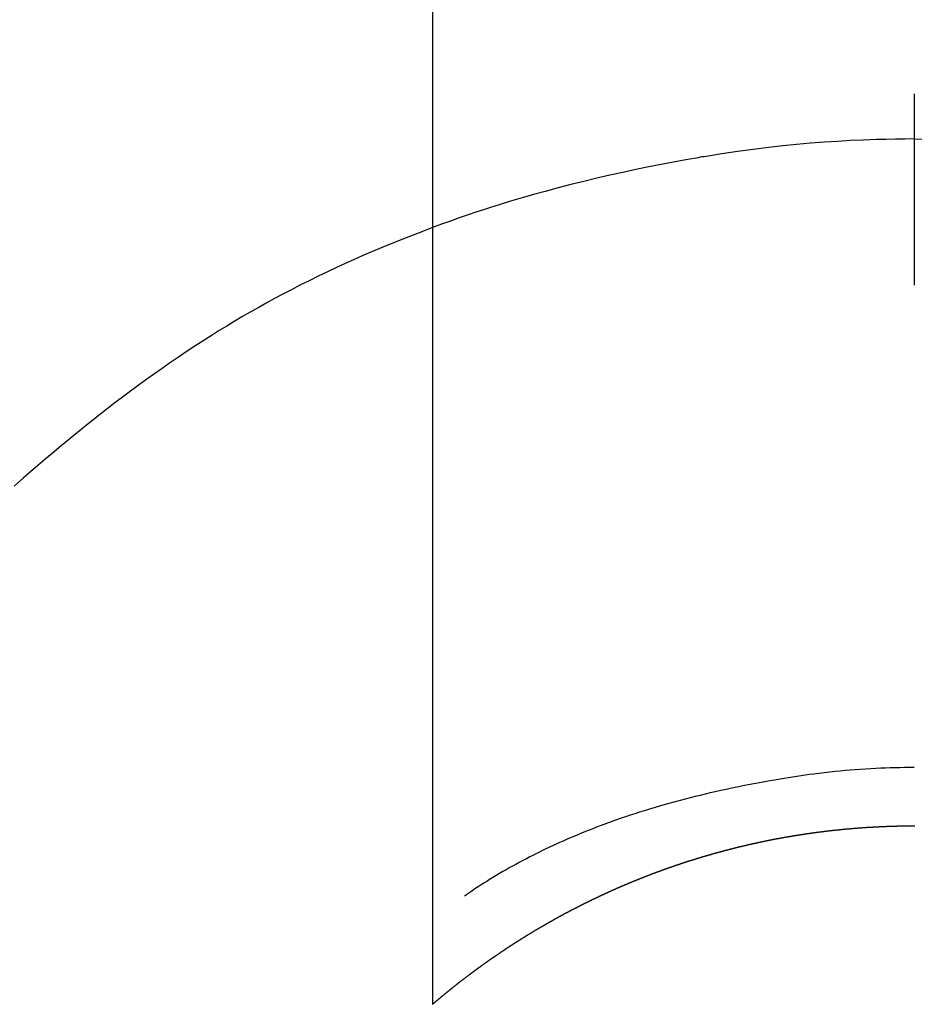
# Model space of a CAD drawing. Extents: x 28111 to 54233, y -32850 to -24450.
# Drawn here: x 31849 to 31863, y -25776 to -25761 of the extents above; entities that cross this region are included whole.
import ezdxf

# ---------------------------------------------------------------- set-up
doc = ezdxf.new("R2010")
doc.units = 0
doc.header["$LTSCALE"] = 50
doc.header["$MEASUREMENT"] = 0
doc.layers.add('150-機器', color=8, linetype='CONTINUOUS')

msp = doc.modelspace()

# ---------------------------------------------------------------- linework, layer by layer
at = {"layer": '150-機器', "color": 13, "linetype": 'Continuous'}
for p, q in [((31855.708, -25776.482), (31855.708, -25744.721)), ((31863.218, -25773.701), (31863.218, -25773.702))]:
    msp.add_line(p, q, dxfattribs=at)
for points in [[(31863.218, -25762.277), (31863.218, -25762.282), (31863.218, -25762.287), (31863.218, -25762.292), (31863.218, -25762.297), (31863.218, -25762.302), (31863.218, -25762.307), (31863.218, -25762.312), (31863.218, -25762.317), (31863.218, -25762.322), (31863.218, -25762.327), (31863.218, -25762.332), (31863.218, -25762.337), (31863.218, -25762.342), (31863.218, -25762.348), (31863.218, -25762.353), (31863.218, -25762.358), (31863.218, -25762.363), (31863.218, -25762.368), (31863.218, -25762.373), (31863.218, -25762.379), (31863.218, -25762.384), (31863.218, -25762.389), (31863.218, -25762.394), (31863.218, -25762.4), (31863.218, -25762.405), (31863.218, -25762.41), (31863.218, -25762.415), (31863.218, -25762.421), (31863.218, -25762.426), (31863.218, -25762.431), (31863.218, -25762.437), (31863.218, -25762.442), (31863.218, -25762.447), (31863.218, -25762.453), (31863.218, -25762.458), (31863.218, -25762.463), (31863.218, -25762.469), (31863.218, -25762.474), (31863.218, -25762.479), (31863.218, -25762.485), (31863.218, -25762.49), (31863.218, -25762.496), (31863.218, -25762.501), (31863.218, -25762.507), (31863.218, -25762.512), (31863.218, -25762.517), (31863.218, -25762.523), (31863.218, -25762.528), (31863.218, -25762.534), (31863.218, -25762.539), (31863.218, -25762.545), (31863.218, -25762.55), (31863.218, -25762.556), (31863.218, -25762.56), (31863.218, -25762.566), (31863.218, -25762.571), (31863.218, -25762.577), (31863.218, -25762.583), (31863.218, -25762.588), (31863.218, -25762.594), (31863.218, -25762.599), (31863.218, -25762.605), (31863.218, -25762.611), (31863.218, -25762.616), (31863.218, -25762.622), (31863.218, -25762.627), (31863.218, -25762.633), (31863.218, -25762.639), (31863.218, -25762.644), (31863.218, -25762.65), (31863.218, -25762.656), (31863.218, -25762.661), (31863.218, -25762.667), (31863.218, -25762.673), (31863.218, -25762.678), (31863.218, -25762.684), (31863.218, -25762.69), (31863.218, -25762.695), (31863.218, -25762.701), (31863.218, -25762.707), (31863.218, -25762.713), (31863.218, -25762.718), (31863.218, -25762.724), (31863.218, -25762.73), (31863.218, -25762.736), (31863.218, -25762.741), (31863.218, -25762.747), (31863.218, -25762.753), (31863.218, -25762.759), (31863.218, -25762.765), (31863.218, -25762.77), (31863.218, -25762.776), (31863.218, -25762.782), (31863.218, -25762.788), (31863.218, -25762.794), (31863.218, -25762.799), (31863.218, -25762.805), (31863.218, -25762.811), (31863.218, -25762.817), (31863.218, -25762.823), (31863.218, -25762.829), (31863.218, -25762.835), (31863.218, -25762.84), (31863.218, -25762.846), (31863.218, -25762.852), (31863.218, -25762.858), (31863.218, -25762.864), (31863.218, -25762.87), (31863.218, -25762.876), (31863.218, -25762.882), (31863.218, -25762.888), (31863.218, -25762.893), (31863.218, -25762.899), (31863.218, -25762.905), (31863.218, -25762.911), (31863.218, -25762.917), (31863.218, -25762.923), (31863.218, -25762.929), (31863.218, -25762.935), (31863.218, -25762.94), (31863.218, -25762.946), (31863.218, -25762.952), (31863.218, -25762.958), (31863.218, -25762.964), (31863.218, -25762.97), (31863.218, -25762.976), (31863.218, -25762.982)], [(31863.218, -25762.982), (31863.07, -25762.984), (31862.922, -25762.986), (31862.774, -25762.988), (31862.626, -25762.991), (31862.423, -25762.998), (31862.22, -25763.007), (31862.017, -25763.019), (31861.814, -25763.032), (31861.597, -25763.049), (31861.38, -25763.068), (31861.164, -25763.09), (31860.948, -25763.114), (31860.702, -25763.145), (31860.457, -25763.178), (31860.213, -25763.214), (31859.968, -25763.253), (31859.938, -25763.258), (31859.907, -25763.263), (31859.877, -25763.268), (31859.846, -25763.274), (31859.654, -25763.307), (31859.461, -25763.343), (31859.269, -25763.379), (31859.078, -25763.417), (31858.874, -25763.459), (31858.671, -25763.503), (31858.468, -25763.548), (31858.266, -25763.595), (31858.063, -25763.643), (31857.861, -25763.694), (31857.659, -25763.746), (31857.458, -25763.8), (31857.278, -25763.85), (31857.098, -25763.902), (31856.919, -25763.955), (31856.741, -25764.01), (31856.619, -25764.048), (31856.498, -25764.086), (31856.377, -25764.126), (31856.256, -25764.166), (31856.117, -25764.214), (31855.979, -25764.263), (31855.841, -25764.312), (31855.702, -25764.362)], [(31863.218, -25762.982), (31863.218, -25763), (31863.218, -25763.018), (31863.218, -25763.036), (31863.218, -25763.054), (31863.218, -25763.072), (31863.218, -25763.09), (31863.218, -25763.108), (31863.218, -25763.126), (31863.218, -25763.144), (31863.218, -25763.162), (31863.218, -25763.18), (31863.218, -25763.198), (31863.218, -25763.216), (31863.218, -25763.234), (31863.218, -25763.252), (31863.218, -25763.27), (31863.218, -25763.288), (31863.218, -25763.306), (31863.218, -25763.323), (31863.218, -25763.341), (31863.218, -25763.359), (31863.218, -25763.377), (31863.218, -25763.395), (31863.218, -25763.413), (31863.218, -25763.431), (31863.218, -25763.449), (31863.218, -25763.467), (31863.218, -25763.485), (31863.218, -25763.503), (31863.218, -25763.521), (31863.218, -25763.539), (31863.218, -25763.557), (31863.218, -25763.575), (31863.218, -25763.593), (31863.218, -25763.611), (31863.218, -25763.629), (31863.218, -25763.647), (31863.218, -25763.665), (31863.218, -25763.683), (31863.218, -25763.7), (31863.218, -25763.718), (31863.218, -25763.736), (31863.218, -25763.754), (31863.218, -25763.772), (31863.218, -25763.79), (31863.218, -25763.808), (31863.218, -25763.826), (31863.218, -25763.844), (31863.218, -25763.862), (31863.218, -25763.88), (31863.218, -25763.898), (31863.218, -25763.916), (31863.218, -25763.934), (31863.218, -25763.952), (31863.218, -25763.97), (31863.218, -25763.988), (31863.218, -25764.006), (31863.218, -25764.025), (31863.218, -25764.043), (31863.218, -25764.061), (31863.218, -25764.078), (31863.218, -25764.096), (31863.218, -25764.114), (31863.218, -25764.132), (31863.218, -25764.15), (31863.218, -25764.168), (31863.218, -25764.186), (31863.218, -25764.204), (31863.218, -25764.222), (31863.218, -25764.24), (31863.218, -25764.258), (31863.218, -25764.276), (31863.218, -25764.294), (31863.218, -25764.312), (31863.218, -25764.33), (31863.218, -25764.348), (31863.218, -25764.366), (31863.218, -25764.384), (31863.218, -25764.403), (31863.218, -25764.421), (31863.218, -25764.439), (31863.218, -25764.456), (31863.218, -25764.474), (31863.218, -25764.492), (31863.218, -25764.51), (31863.218, -25764.528), (31863.218, -25764.546), (31863.218, -25764.564), (31863.218, -25764.582), (31863.218, -25764.6), (31863.218, -25764.618), (31863.218, -25764.636), (31863.218, -25764.654), (31863.218, -25764.672), (31863.218, -25764.69), (31863.218, -25764.708), (31863.218, -25764.726), (31863.218, -25764.744), (31863.218, -25764.763), (31863.218, -25764.781), (31863.218, -25764.799), (31863.218, -25764.817), (31863.218, -25764.834), (31863.218, -25764.852), (31863.218, -25764.87), (31863.218, -25764.888), (31863.218, -25764.906), (31863.218, -25764.924), (31863.218, -25764.942), (31863.218, -25764.96), (31863.218, -25764.978), (31863.218, -25764.996), (31863.218, -25765.014), (31863.218, -25765.032), (31863.218, -25765.05), (31863.218, -25765.068), (31863.218, -25765.086), (31863.218, -25765.104), (31863.218, -25765.122), (31863.218, -25765.14), (31863.218, -25765.158), (31863.218, -25765.177), (31863.218, -25765.195), (31863.218, -25765.212), (31863.218, -25765.23), (31863.218, -25765.248), (31863.218, -25765.266)], [(31863.218, -25762.982), (31863.365, -25762.984)], [(31855.743, -25764.347), (31855.49, -25764.445), (31855.237, -25764.543), (31854.986, -25764.644), (31854.736, -25764.749), (31854.602, -25764.807), (31854.469, -25764.866), (31854.337, -25764.926), (31854.204, -25764.987), (31854.06, -25765.055), (31853.917, -25765.124), (31853.774, -25765.194), (31853.632, -25765.265), (31853.499, -25765.334), (31853.366, -25765.403), (31853.235, -25765.474), (31853.103, -25765.546), (31852.978, -25765.616), (31852.853, -25765.687), (31852.728, -25765.759), (31852.605, -25765.832), (31852.489, -25765.902), (31852.374, -25765.972), (31852.26, -25766.044), (31852.146, -25766.116), (31852.008, -25766.205), (31851.871, -25766.295), (31851.735, -25766.387), (31851.599, -25766.479), (31851.48, -25766.562), (31851.362, -25766.645), (31851.244, -25766.729), (31851.127, -25766.814), (31850.925, -25766.965), (31850.724, -25767.118), (31850.526, -25767.273), (31850.329, -25767.43), (31850.187, -25767.543), (31850.046, -25767.658), (31849.906, -25767.773), (31849.766, -25767.889), (31849.654, -25767.984), (31849.542, -25768.08), (31849.43, -25768.176), (31849.319, -25768.272), (31849.175, -25768.4)], [(31863.218, -25772.792), (31863.142, -25772.793), (31863.066, -25772.794), (31862.991, -25772.795), (31862.915, -25772.796), (31862.841, -25772.798), (31862.767, -25772.801), (31862.693, -25772.804), (31862.619, -25772.807), (31862.538, -25772.811), (31862.457, -25772.816), (31862.376, -25772.821), (31862.295, -25772.827), (31862.217, -25772.834), (31862.138, -25772.841), (31862.06, -25772.848), (31861.982, -25772.856), (31861.898, -25772.865), (31861.815, -25772.874), (31861.732, -25772.884), (31861.649, -25772.894), (31861.582, -25772.903), (31861.516, -25772.912), (31861.45, -25772.922), (31861.383, -25772.932), (31861.319, -25772.942), (31861.254, -25772.952), (31861.189, -25772.963), (31861.124, -25772.974), (31861.044, -25772.988), (31860.964, -25773.002), (31860.884, -25773.016), (31860.804, -25773.031), (31860.716, -25773.047), (31860.628, -25773.064), (31860.541, -25773.081), (31860.453, -25773.099), (31860.367, -25773.116), (31860.282, -25773.134), (31860.197, -25773.153), (31860.112, -25773.172), (31860.034, -25773.19), (31859.956, -25773.209), (31859.878, -25773.227), (31859.801, -25773.246), (31859.722, -25773.266), (31859.644, -25773.286), (31859.566, -25773.306), (31859.487, -25773.327), (31859.366, -25773.36), (31859.244, -25773.395), (31859.123, -25773.431), (31859.003, -25773.468), (31858.929, -25773.491), (31858.856, -25773.514), (31858.783, -25773.538), (31858.71, -25773.562), (31858.611, -25773.596), (31858.512, -25773.631), (31858.414, -25773.666), (31858.317, -25773.703), (31858.259, -25773.725), (31858.201, -25773.747), (31858.144, -25773.77), (31858.086, -25773.793), (31858.026, -25773.817), (31857.966, -25773.842), (31857.906, -25773.867), (31857.847, -25773.892), (31857.792, -25773.916), (31857.737, -25773.94), (31857.683, -25773.965), (31857.628, -25773.989), (31857.572, -25774.015), (31857.516, -25774.041), (31857.46, -25774.068), (31857.404, -25774.095), (31857.358, -25774.118), (31857.312, -25774.141), (31857.266, -25774.164), (31857.22, -25774.188), (31857.165, -25774.216), (31857.109, -25774.245), (31857.054, -25774.275), (31856.999, -25774.304), (31856.948, -25774.332), (31856.898, -25774.36), (31856.848, -25774.389), (31856.798, -25774.418), (31856.745, -25774.449), (31856.693, -25774.48), (31856.642, -25774.511), (31856.59, -25774.543), (31856.546, -25774.57), (31856.502, -25774.598), (31856.458, -25774.626), (31856.415, -25774.654), (31856.389, -25774.671), (31856.363, -25774.688), (31856.337, -25774.705), (31856.312, -25774.722), (31856.297, -25774.732), (31856.282, -25774.742), (31856.268, -25774.752), (31856.253, -25774.762), (31856.241, -25774.771), (31856.229, -25774.78), (31856.217, -25774.788), (31856.204, -25774.796), (31856.203, -25774.797), (31856.202, -25774.798), (31856.2, -25774.798), (31856.199, -25774.799)], [(31855.701, -25776.489), (31855.704, -25776.485), (31855.708, -25776.482), (31855.712, -25776.479), (31855.716, -25776.475), (31855.72, -25776.472), (31855.724, -25776.468), (31855.728, -25776.465), (31855.732, -25776.462), (31855.736, -25776.458), (31855.74, -25776.455), (31855.744, -25776.452), (31855.748, -25776.448), (31855.752, -25776.445), (31855.756, -25776.441), (31855.76, -25776.438), (31855.764, -25776.435), (31855.768, -25776.431), (31855.772, -25776.428), (31855.776, -25776.424), (31855.78, -25776.421), (31855.784, -25776.418), (31855.788, -25776.414), (31855.792, -25776.411), (31855.796, -25776.408), (31855.8, -25776.404), (31855.804, -25776.401), (31855.808, -25776.397), (31855.812, -25776.394), (31855.816, -25776.391), (31855.82, -25776.387), (31855.824, -25776.384), (31855.828, -25776.381), (31855.832, -25776.377), (31855.836, -25776.374), (31855.84, -25776.37), (31855.844, -25776.367), (31855.848, -25776.364), (31855.852, -25776.36), (31855.856, -25776.357), (31855.861, -25776.354), (31855.865, -25776.35), (31855.869, -25776.347), (31855.873, -25776.344), (31855.877, -25776.34), (31855.881, -25776.337), (31855.885, -25776.334), (31855.889, -25776.33), (31855.893, -25776.327), (31855.897, -25776.324), (31855.901, -25776.32), (31855.905, -25776.317), (31855.909, -25776.314), (31855.913, -25776.31), (31855.917, -25776.307), (31855.921, -25776.304), (31855.925, -25776.301), (31855.929, -25776.297), (31855.933, -25776.294), (31855.937, -25776.291), (31855.942, -25776.287), (31855.946, -25776.284), (31855.95, -25776.281), (31855.954, -25776.277), (31855.958, -25776.274), (31855.962, -25776.271), (31855.966, -25776.268), (31855.97, -25776.264), (31855.974, -25776.261), (31855.978, -25776.258), (31855.982, -25776.254), (31855.986, -25776.251), (31855.99, -25776.248), (31855.995, -25776.245), (31855.999, -25776.241), (31856.003, -25776.238), (31856.007, -25776.235), (31856.011, -25776.231), (31856.015, -25776.228), (31856.019, -25776.225), (31856.023, -25776.222), (31856.027, -25776.218), (31856.031, -25776.215), (31856.035, -25776.212), (31856.04, -25776.209), (31856.044, -25776.205), (31856.048, -25776.202), (31856.052, -25776.199), (31856.056, -25776.196), (31856.06, -25776.192), (31856.064, -25776.189), (31856.068, -25776.186), (31856.072, -25776.183), (31856.077, -25776.179), (31856.08, -25776.176), (31856.084, -25776.173), (31856.088, -25776.17), (31856.092, -25776.166), (31856.096, -25776.163), (31856.1, -25776.16), (31856.104, -25776.157), (31856.108, -25776.153), (31856.113, -25776.15), (31856.117, -25776.147), (31856.121, -25776.144), (31856.125, -25776.14), (31856.129, -25776.137), (31856.133, -25776.134), (31856.137, -25776.131), (31856.142, -25776.128), (31856.146, -25776.125), (31856.15, -25776.122), (31856.154, -25776.119), (31856.158, -25776.116), (31856.162, -25776.113), (31856.166, -25776.109), (31856.171, -25776.106), (31856.175, -25776.103), (31856.179, -25776.1), (31856.183, -25776.097), (31856.187, -25776.093), (31856.191, -25776.09), (31856.195, -25776.087), (31856.2, -25776.084), (31856.204, -25776.081), (31856.208, -25776.077), (31856.212, -25776.074), (31856.216, -25776.071), (31856.22, -25776.068), (31856.225, -25776.065), (31856.229, -25776.062), (31856.233, -25776.058), (31856.237, -25776.055), (31856.241, -25776.052), (31856.245, -25776.049), (31856.25, -25776.046), (31856.254, -25776.043), (31856.258, -25776.039), (31856.262, -25776.036), (31856.266, -25776.033), (31856.27, -25776.03), (31856.275, -25776.027), (31856.279, -25776.024), (31856.283, -25776.02), (31856.287, -25776.017), (31856.291, -25776.014), (31856.296, -25776.011), (31856.3, -25776.008), (31856.304, -25776.005), (31856.308, -25776.002), (31856.312, -25775.998), (31856.317, -25775.995), (31856.321, -25775.992), (31856.325, -25775.989), (31856.329, -25775.986), (31856.333, -25775.983), (31856.338, -25775.98), (31856.342, -25775.977), (31856.346, -25775.973), (31856.35, -25775.97), (31856.354, -25775.967), (31856.359, -25775.964), (31856.363, -25775.961), (31856.367, -25775.958), (31856.371, -25775.955), (31856.375, -25775.952), (31856.38, -25775.949), (31856.384, -25775.945), (31856.388, -25775.942), (31856.392, -25775.939), (31856.397, -25775.936), (31856.401, -25775.933), (31856.405, -25775.93), (31856.409, -25775.927), (31856.413, -25775.924), (31856.418, -25775.921), (31856.422, -25775.918), (31856.426, -25775.914), (31856.43, -25775.911), (31856.435, -25775.908), (31856.439, -25775.905), (31856.443, -25775.902), (31856.447, -25775.899), (31856.452, -25775.896), (31856.455, -25775.893), (31856.459, -25775.89), (31856.463, -25775.887), (31856.468, -25775.884), (31856.472, -25775.881), (31856.476, -25775.878), (31856.48, -25775.875), (31856.485, -25775.871), (31856.489, -25775.868), (31856.493, -25775.865), (31856.497, -25775.862), (31856.502, -25775.859), (31856.506, -25775.856), (31856.51, -25775.853), (31856.514, -25775.85), (31856.519, -25775.847), (31856.523, -25775.844), (31856.527, -25775.841), (31856.531, -25775.838), (31856.536, -25775.835), (31856.54, -25775.832), (31856.544, -25775.829), (31856.549, -25775.826), (31856.553, -25775.823), (31856.557, -25775.82), (31856.561, -25775.817), (31856.566, -25775.814), (31856.57, -25775.811), (31856.574, -25775.808), (31856.579, -25775.805), (31856.583, -25775.802), (31856.587, -25775.799), (31856.591, -25775.796), (31856.596, -25775.793), (31856.6, -25775.79), (31856.604, -25775.787), (31856.609, -25775.784), (31856.613, -25775.781), (31856.617, -25775.778), (31856.621, -25775.775), (31856.626, -25775.772), (31856.63, -25775.769), (31856.634, -25775.766), (31856.639, -25775.763), (31856.643, -25775.76), (31856.647, -25775.757), (31856.652, -25775.754), (31856.656, -25775.751), (31856.66, -25775.749), (31856.664, -25775.746), (31856.669, -25775.743), (31856.673, -25775.74), (31856.677, -25775.737), (31856.682, -25775.734), (31856.686, -25775.731), (31856.69, -25775.728), (31856.695, -25775.725), (31856.699, -25775.722), (31856.703, -25775.719), (31856.708, -25775.716), (31856.712, -25775.713), (31856.716, -25775.71), (31856.721, -25775.707), (31856.725, -25775.704), (31856.729, -25775.701), (31856.734, -25775.698), (31856.738, -25775.695), (31856.742, -25775.693), (31856.747, -25775.69), (31856.751, -25775.687), (31856.755, -25775.684), (31856.76, -25775.681), (31856.764, -25775.678), (31856.768, -25775.675), (31856.773, -25775.672), (31856.777, -25775.669), (31856.781, -25775.666), (31856.786, -25775.663), (31856.79, -25775.66), (31856.794, -25775.657), (31856.799, -25775.654), (31856.803, -25775.652), (31856.807, -25775.649), (31856.812, -25775.646), (31856.816, -25775.643), (31856.821, -25775.64), (31856.825, -25775.637), (31856.829, -25775.634), (31856.833, -25775.631), (31856.837, -25775.628), (31856.841, -25775.625), (31856.846, -25775.622), (31856.85, -25775.62), (31856.854, -25775.617), (31856.859, -25775.614), (31856.863, -25775.611), (31856.868, -25775.608), (31856.872, -25775.605), (31856.876, -25775.602), (31856.881, -25775.599), (31856.885, -25775.597), (31856.889, -25775.594), (31856.894, -25775.591), (31856.898, -25775.588), (31856.903, -25775.585), (31856.907, -25775.582), (31856.911, -25775.579), (31856.916, -25775.576), (31856.92, -25775.574), (31856.925, -25775.571), (31856.929, -25775.568), (31856.933, -25775.565), (31856.938, -25775.562), (31856.942, -25775.559), (31856.947, -25775.556), (31856.951, -25775.554), (31856.955, -25775.551), (31856.96, -25775.548), (31856.964, -25775.545), (31856.969, -25775.542), (31856.973, -25775.539), (31856.977, -25775.537), (31856.982, -25775.534), (31856.986, -25775.531), (31856.991, -25775.528), (31856.995, -25775.525), (31856.999, -25775.522), (31857.004, -25775.52), (31857.008, -25775.517), (31857.013, -25775.514), (31857.017, -25775.511), (31857.021, -25775.508), (31857.026, -25775.506), (31857.03, -25775.503), (31857.035, -25775.5), (31857.039, -25775.497), (31857.044, -25775.494), (31857.048, -25775.491), (31857.052, -25775.489), (31857.057, -25775.486), (31857.061, -25775.483), (31857.066, -25775.48), (31857.07, -25775.477), (31857.075, -25775.475), (31857.079, -25775.472), (31857.083, -25775.469), (31857.088, -25775.466), (31857.092, -25775.464), (31857.097, -25775.461), (31857.101, -25775.458), (31857.106, -25775.455), (31857.11, -25775.452), (31857.115, -25775.45), (31857.119, -25775.447), (31857.123, -25775.444), (31857.128, -25775.441), (31857.132, -25775.439), (31857.137, -25775.436), (31857.141, -25775.433), (31857.146, -25775.43), (31857.15, -25775.428), (31857.155, -25775.425), (31857.159, -25775.422), (31857.164, -25775.419), (31857.168, -25775.417), (31857.172, -25775.414), (31857.177, -25775.411), (31857.181, -25775.408), (31857.186, -25775.406), (31857.19, -25775.403), (31857.195, -25775.4), (31857.199, -25775.397), (31857.204, -25775.395), (31857.208, -25775.392), (31857.212, -25775.389), (31857.216, -25775.386), (31857.221, -25775.384), (31857.225, -25775.381), (31857.23, -25775.378), (31857.234, -25775.376), (31857.238, -25775.374), (31857.243, -25775.371), (31857.247, -25775.368), (31857.252, -25775.366), (31857.256, -25775.363), (31857.261, -25775.36), (31857.265, -25775.358), (31857.27, -25775.355), (31857.274, -25775.352), (31857.279, -25775.349), (31857.283, -25775.347), (31857.288, -25775.344), (31857.292, -25775.341), (31857.297, -25775.339), (31857.301, -25775.336), (31857.306, -25775.333), (31857.31, -25775.331), (31857.315, -25775.328), (31857.319, -25775.325), (31857.324, -25775.323), (31857.328, -25775.32), (31857.333, -25775.317), (31857.337, -25775.315), (31857.342, -25775.312), (31857.346, -25775.309), (31857.351, -25775.307), (31857.355, -25775.304), (31857.36, -25775.301), (31857.364, -25775.299), (31857.369, -25775.296), (31857.373, -25775.293), (31857.378, -25775.291), (31857.382, -25775.288), (31857.387, -25775.285), (31857.392, -25775.283), (31857.396, -25775.28), (31857.401, -25775.277), (31857.405, -25775.275), (31857.41, -25775.272), (31857.414, -25775.27), (31857.419, -25775.267), (31857.423, -25775.264), (31857.428, -25775.262), (31857.432, -25775.259), (31857.437, -25775.256), (31857.441, -25775.254), (31857.446, -25775.251), (31857.45, -25775.248), (31857.455, -25775.246), (31857.459, -25775.243), (31857.464, -25775.241), (31857.469, -25775.238), (31857.473, -25775.235), (31857.478, -25775.233), (31857.482, -25775.23), (31857.487, -25775.228), (31857.491, -25775.225), (31857.496, -25775.222), (31857.5, -25775.22), (31857.505, -25775.217), (31857.509, -25775.215), (31857.514, -25775.212), (31857.519, -25775.209), (31857.523, -25775.207), (31857.528, -25775.204), (31857.532, -25775.202), (31857.537, -25775.199), (31857.541, -25775.197), (31857.546, -25775.194), (31857.55, -25775.191), (31857.555, -25775.189), (31857.56, -25775.186), (31857.564, -25775.184), (31857.569, -25775.181), (31857.573, -25775.179), (31857.578, -25775.176), (31857.582, -25775.173), (31857.586, -25775.171), (31857.591, -25775.168), (31857.595, -25775.166), (31857.6, -25775.163), (31857.604, -25775.161), (31857.609, -25775.158), (31857.613, -25775.156), (31857.618, -25775.153), (31857.623, -25775.15), (31857.627, -25775.148), (31857.632, -25775.145), (31857.636, -25775.143), (31857.641, -25775.14), (31857.646, -25775.138), (31857.65, -25775.135), (31857.655, -25775.133), (31857.659, -25775.13), (31857.664, -25775.128), (31857.669, -25775.125), (31857.673, -25775.123), (31857.678, -25775.12), (31857.682, -25775.118), (31857.687, -25775.115), (31857.691, -25775.113), (31857.696, -25775.11), (31857.701, -25775.108), (31857.705, -25775.105), (31857.71, -25775.103), (31857.714, -25775.1), (31857.719, -25775.098), (31857.724, -25775.095), (31857.728, -25775.093), (31857.733, -25775.09), (31857.738, -25775.088), (31857.742, -25775.085), (31857.747, -25775.083), (31857.751, -25775.08), (31857.756, -25775.078), (31857.761, -25775.075), (31857.765, -25775.073), (31857.77, -25775.07), (31857.774, -25775.068), (31857.779, -25775.065), (31857.784, -25775.063), (31857.788, -25775.06), (31857.793, -25775.058), (31857.798, -25775.055), (31857.802, -25775.053), (31857.807, -25775.05), (31857.811, -25775.048), (31857.816, -25775.046), (31857.821, -25775.043), (31857.825, -25775.041), (31857.83, -25775.038), (31857.835, -25775.036), (31857.839, -25775.033), (31857.844, -25775.031), (31857.848, -25775.028), (31857.853, -25775.026), (31857.858, -25775.024), (31857.862, -25775.021), (31857.867, -25775.019), (31857.872, -25775.016), (31857.876, -25775.014), (31857.881, -25775.011), (31857.886, -25775.009), (31857.89, -25775.007), (31857.895, -25775.004), (31857.9, -25775.002), (31857.904, -25774.999), (31857.909, -25774.997), (31857.914, -25774.995), (31857.918, -25774.993), (31857.923, -25774.991), (31857.927, -25774.988), (31857.932, -25774.986), (31857.937, -25774.983), (31857.941, -25774.981), (31857.946, -25774.979), (31857.951, -25774.976), (31857.955, -25774.974), (31857.96, -25774.972), (31857.964, -25774.969), (31857.968, -25774.967), (31857.973, -25774.964), (31857.978, -25774.962), (31857.982, -25774.96), (31857.987, -25774.957), (31857.992, -25774.955), (31857.996, -25774.952), (31858.001, -25774.95), (31858.006, -25774.948), (31858.01, -25774.945), (31858.015, -25774.943), (31858.02, -25774.941), (31858.024, -25774.938), (31858.029, -25774.936), (31858.034, -25774.934), (31858.039, -25774.931), (31858.043, -25774.929), (31858.048, -25774.927), (31858.053, -25774.924), (31858.057, -25774.922), (31858.062, -25774.919), (31858.067, -25774.917), (31858.071, -25774.915), (31858.076, -25774.912), (31858.081, -25774.91), (31858.085, -25774.908), (31858.09, -25774.905), (31858.095, -25774.903), (31858.099, -25774.901), (31858.104, -25774.898), (31858.109, -25774.896), (31858.114, -25774.894), (31858.118, -25774.892), (31858.123, -25774.889), (31858.128, -25774.887), (31858.132, -25774.885), (31858.137, -25774.882), (31858.142, -25774.88), (31858.146, -25774.878), (31858.151, -25774.875), (31858.156, -25774.873), (31858.161, -25774.871), (31858.165, -25774.868), (31858.17, -25774.866), (31858.175, -25774.864), (31858.179, -25774.862), (31858.184, -25774.859), (31858.189, -25774.857), (31858.194, -25774.855), (31858.198, -25774.852), (31858.203, -25774.85), (31858.208, -25774.848), (31858.212, -25774.846), (31858.217, -25774.843), (31858.222, -25774.841), (31858.227, -25774.839), (31858.231, -25774.837), (31858.236, -25774.834), (31858.241, -25774.832), (31858.245, -25774.83), (31858.25, -25774.828), (31858.255, -25774.825), (31858.26, -25774.823), (31858.264, -25774.821), (31858.269, -25774.819), (31858.274, -25774.816), (31858.279, -25774.814), (31858.283, -25774.812), (31858.288, -25774.81), (31858.293, -25774.807), (31858.298, -25774.805), (31858.302, -25774.803), (31858.307, -25774.801), (31858.312, -25774.798), (31858.317, -25774.796), (31858.321, -25774.794), (31858.326, -25774.792), (31858.331, -25774.789), (31858.335, -25774.787), (31858.339, -25774.785), (31858.344, -25774.783), (31858.349, -25774.781), (31858.353, -25774.778), (31858.358, -25774.776), (31858.363, -25774.774), (31858.368, -25774.772), (31858.372, -25774.77), (31858.377, -25774.767), (31858.382, -25774.765), (31858.387, -25774.763), (31858.392, -25774.761), (31858.396, -25774.759), (31858.401, -25774.756), (31858.406, -25774.754), (31858.411, -25774.752), (31858.415, -25774.75), (31858.42, -25774.748), (31858.425, -25774.746), (31858.43, -25774.743), (31858.434, -25774.741), (31858.439, -25774.739), (31858.444, -25774.737), (31858.449, -25774.735), (31858.453, -25774.732), (31858.458, -25774.73), (31858.463, -25774.728), (31858.468, -25774.726), (31858.473, -25774.724), (31858.477, -25774.722), (31858.482, -25774.72), (31858.487, -25774.717), (31858.492, -25774.715), (31858.496, -25774.713), (31858.501, -25774.711), (31858.506, -25774.709), (31858.511, -25774.707), (31858.516, -25774.705), (31858.52, -25774.702), (31858.525, -25774.7), (31858.53, -25774.698), (31858.535, -25774.696), (31858.539, -25774.694), (31858.544, -25774.692), (31858.549, -25774.69), (31858.554, -25774.688), (31858.559, -25774.685), (31858.563, -25774.683), (31858.568, -25774.681), (31858.573, -25774.679), (31858.578, -25774.677), (31858.583, -25774.675), (31858.587, -25774.673), (31858.592, -25774.671), (31858.597, -25774.669), (31858.602, -25774.666), (31858.607, -25774.664), (31858.611, -25774.662), (31858.616, -25774.66), (31858.621, -25774.658), (31858.626, -25774.656), (31858.631, -25774.654), (31858.635, -25774.652), (31858.64, -25774.65), (31858.645, -25774.648), (31858.65, -25774.646), (31858.655, -25774.644), (31858.659, -25774.641), (31858.664, -25774.639), (31858.669, -25774.637), (31858.674, -25774.635), (31858.679, -25774.633), (31858.684, -25774.631), (31858.688, -25774.629), (31858.693, -25774.627), (31858.698, -25774.625), (31858.703, -25774.623), (31858.708, -25774.621), (31858.712, -25774.62), (31858.716, -25774.618), (31858.721, -25774.616), (31858.726, -25774.614), (31858.731, -25774.612), (31858.736, -25774.61), (31858.74, -25774.608), (31858.745, -25774.606), (31858.75, -25774.603), (31858.755, -25774.601), (31858.76, -25774.599), (31858.765, -25774.597), (31858.769, -25774.595), (31858.774, -25774.593), (31858.779, -25774.591), (31858.784, -25774.589), (31858.789, -25774.587), (31858.794, -25774.585), (31858.798, -25774.583), (31858.803, -25774.581), (31858.808, -25774.579), (31858.813, -25774.577), (31858.818, -25774.575), (31858.823, -25774.573), (31858.827, -25774.571), (31858.832, -25774.569), (31858.837, -25774.567), (31858.842, -25774.565), (31858.847, -25774.563), (31858.852, -25774.561), (31858.857, -25774.559), (31858.861, -25774.557), (31858.866, -25774.555), (31858.871, -25774.553), (31858.876, -25774.551), (31858.881, -25774.55), (31858.886, -25774.548), (31858.891, -25774.546), (31858.895, -25774.544), (31858.9, -25774.542), (31858.905, -25774.54), (31858.91, -25774.538), (31858.915, -25774.536), (31858.92, -25774.534), (31858.925, -25774.532), (31858.929, -25774.53), (31858.934, -25774.528), (31858.939, -25774.526), (31858.944, -25774.524), (31858.949, -25774.522), (31858.954, -25774.52), (31858.959, -25774.518), (31858.963, -25774.516), (31858.968, -25774.514), (31858.973, -25774.512), (31858.978, -25774.511), (31858.983, -25774.509), (31858.988, -25774.507), (31858.993, -25774.505), (31858.998, -25774.503), (31859.002, -25774.501), (31859.007, -25774.499), (31859.012, -25774.497), (31859.017, -25774.495), (31859.022, -25774.493), (31859.027, -25774.491), (31859.032, -25774.489), (31859.037, -25774.488), (31859.042, -25774.486), (31859.046, -25774.484), (31859.051, -25774.482), (31859.056, -25774.48), (31859.061, -25774.478), (31859.066, -25774.476), (31859.071, -25774.474), (31859.076, -25774.472), (31859.081, -25774.471), (31859.085, -25774.469), (31859.09, -25774.467), (31859.094, -25774.465), (31859.099, -25774.463), (31859.104, -25774.461), (31859.109, -25774.459), (31859.114, -25774.457), (31859.119, -25774.456), (31859.124, -25774.454), (31859.129, -25774.452), (31859.133, -25774.45), (31859.138, -25774.448), (31859.143, -25774.446), (31859.148, -25774.444), (31859.153, -25774.443), (31859.158, -25774.441), (31859.163, -25774.439), (31859.168, -25774.437), (31859.173, -25774.435), (31859.178, -25774.433), (31859.182, -25774.432), (31859.187, -25774.43), (31859.192, -25774.428), (31859.197, -25774.426), (31859.202, -25774.424), (31859.207, -25774.422), (31859.212, -25774.421), (31859.217, -25774.419), (31859.222, -25774.417), (31859.227, -25774.415), (31859.232, -25774.413), (31859.237, -25774.412), (31859.241, -25774.41), (31859.246, -25774.408), (31859.251, -25774.406), (31859.256, -25774.404), (31859.261, -25774.403), (31859.266, -25774.401), (31859.271, -25774.399), (31859.276, -25774.397), (31859.281, -25774.395), (31859.286, -25774.394), (31859.291, -25774.392), (31859.296, -25774.39), (31859.3, -25774.388), (31859.305, -25774.386), (31859.31, -25774.385), (31859.315, -25774.383), (31859.32, -25774.381), (31859.325, -25774.379), (31859.33, -25774.378), (31859.335, -25774.376), (31859.34, -25774.374), (31859.345, -25774.372), (31859.35, -25774.371), (31859.355, -25774.369), (31859.36, -25774.367), (31859.365, -25774.365), (31859.37, -25774.364), (31859.374, -25774.362), (31859.379, -25774.36), (31859.384, -25774.358), (31859.389, -25774.357), (31859.394, -25774.355), (31859.399, -25774.353), (31859.404, -25774.351), (31859.409, -25774.35), (31859.414, -25774.348), (31859.419, -25774.346), (31859.424, -25774.344), (31859.429, -25774.343), (31859.434, -25774.341), (31859.439, -25774.339), (31859.444, -25774.338), (31859.449, -25774.336), (31859.454, -25774.334), (31859.459, -25774.332), (31859.464, -25774.331), (31859.468, -25774.329), (31859.472, -25774.327), (31859.477, -25774.326), (31859.482, -25774.324), (31859.487, -25774.322), (31859.492, -25774.321), (31859.497, -25774.319), (31859.502, -25774.317), (31859.507, -25774.315), (31859.512, -25774.314), (31859.517, -25774.312), (31859.522, -25774.31), (31859.527, -25774.309), (31859.532, -25774.307), (31859.537, -25774.305), (31859.542, -25774.304), (31859.547, -25774.302), (31859.552, -25774.3), (31859.557, -25774.299), (31859.562, -25774.297), (31859.567, -25774.295), (31859.572, -25774.294), (31859.577, -25774.292), (31859.582, -25774.29), (31859.587, -25774.289), (31859.592, -25774.287), (31859.597, -25774.286), (31859.602, -25774.284), (31859.606, -25774.282), (31859.611, -25774.281), (31859.616, -25774.279), (31859.621, -25774.277), (31859.626, -25774.276), (31859.631, -25774.274), (31859.636, -25774.272), (31859.641, -25774.271), (31859.646, -25774.269), (31859.651, -25774.268), (31859.656, -25774.266), (31859.661, -25774.264), (31859.666, -25774.263), (31859.671, -25774.261), (31859.676, -25774.259), (31859.681, -25774.258), (31859.686, -25774.256), (31859.691, -25774.255), (31859.696, -25774.253), (31859.701, -25774.251), (31859.706, -25774.25), (31859.711, -25774.248), (31859.716, -25774.247), (31859.721, -25774.245), (31859.726, -25774.244), (31859.731, -25774.243), (31859.736, -25774.241), (31859.741, -25774.24), (31859.746, -25774.238), (31859.751, -25774.237), (31859.756, -25774.235), (31859.761, -25774.233), (31859.766, -25774.232), (31859.771, -25774.23), (31859.776, -25774.229), (31859.781, -25774.227), (31859.786, -25774.226), (31859.791, -25774.224), (31859.796, -25774.223), (31859.801, -25774.221), (31859.806, -25774.219), (31859.811, -25774.218), (31859.816, -25774.216), (31859.821, -25774.215), (31859.826, -25774.213), (31859.831, -25774.212), (31859.836, -25774.21), (31859.841, -25774.209), (31859.846, -25774.207), (31859.85, -25774.206), (31859.855, -25774.204), (31859.86, -25774.203), (31859.865, -25774.201), (31859.87, -25774.199), (31859.875, -25774.198), (31859.88, -25774.196), (31859.885, -25774.195), (31859.89, -25774.193), (31859.895, -25774.192), (31859.9, -25774.19), (31859.905, -25774.189), (31859.91, -25774.187), (31859.915, -25774.186), (31859.92, -25774.184), (31859.925, -25774.183), (31859.93, -25774.181), (31859.935, -25774.18), (31859.94, -25774.178), (31859.945, -25774.177), (31859.951, -25774.175), (31859.956, -25774.174), (31859.961, -25774.172), (31859.966, -25774.171), (31859.971, -25774.17), (31859.976, -25774.168), (31859.981, -25774.167), (31859.986, -25774.165), (31859.991, -25774.164), (31859.996, -25774.162), (31860.001, -25774.161), (31860.006, -25774.159), (31860.011, -25774.158), (31860.016, -25774.156), (31860.021, -25774.155), (31860.026, -25774.153), (31860.031, -25774.152), (31860.036, -25774.151), (31860.041, -25774.149), (31860.046, -25774.148), (31860.051, -25774.146), (31860.056, -25774.145), (31860.061, -25774.143), (31860.066, -25774.142), (31860.071, -25774.14), (31860.076, -25774.139), (31860.081, -25774.138), (31860.086, -25774.136), (31860.091, -25774.135), (31860.096, -25774.133), (31860.102, -25774.132), (31860.107, -25774.131), (31860.112, -25774.129), (31860.117, -25774.128), (31860.122, -25774.126), (31860.127, -25774.125), (31860.132, -25774.123), (31860.137, -25774.122), (31860.142, -25774.121), (31860.147, -25774.119), (31860.152, -25774.118), (31860.157, -25774.116), (31860.162, -25774.115), (31860.167, -25774.114), (31860.172, -25774.112), (31860.177, -25774.111), (31860.182, -25774.11), (31860.187, -25774.108), (31860.192, -25774.107), (31860.197, -25774.105), (31860.203, -25774.104), (31860.208, -25774.103), (31860.213, -25774.101), (31860.218, -25774.1), (31860.223, -25774.099), (31860.227, -25774.097), (31860.232, -25774.096), (31860.237, -25774.095), (31860.242, -25774.093), (31860.247, -25774.092), (31860.252, -25774.09), (31860.257, -25774.089), (31860.262, -25774.088), (31860.267, -25774.086), (31860.272, -25774.085), (31860.277, -25774.084), (31860.283, -25774.082), (31860.288, -25774.081), (31860.293, -25774.08), (31860.298, -25774.078), (31860.303, -25774.077), (31860.308, -25774.076), (31860.313, -25774.074), (31860.318, -25774.073), (31860.323, -25774.072), (31860.328, -25774.071), (31860.333, -25774.069), (31860.338, -25774.068), (31860.343, -25774.067), (31860.348, -25774.065), (31860.353, -25774.064), (31860.359, -25774.063), (31860.364, -25774.061), (31860.369, -25774.06), (31860.374, -25774.059), (31860.379, -25774.058), (31860.384, -25774.056), (31860.389, -25774.055), (31860.394, -25774.054), (31860.399, -25774.052), (31860.404, -25774.051), (31860.409, -25774.05), (31860.414, -25774.049), (31860.42, -25774.047), (31860.425, -25774.046), (31860.43, -25774.045), (31860.435, -25774.043), (31860.44, -25774.042), (31860.445, -25774.041), (31860.45, -25774.04), (31860.455, -25774.038), (31860.46, -25774.037), (31860.465, -25774.036), (31860.47, -25774.035), (31860.475, -25774.033), (31860.481, -25774.032), (31860.486, -25774.031), (31860.491, -25774.03), (31860.496, -25774.028), (31860.501, -25774.027), (31860.506, -25774.026), (31860.511, -25774.025), (31860.516, -25774.024), (31860.521, -25774.022), (31860.526, -25774.021), (31860.531, -25774.02), (31860.537, -25774.019), (31860.542, -25774.017), (31860.547, -25774.016), (31860.552, -25774.015), (31860.557, -25774.014), (31860.562, -25774.013), (31860.567, -25774.011), (31860.572, -25774.01), (31860.577, -25774.009), (31860.582, -25774.008), (31860.588, -25774.007), (31860.593, -25774.005), (31860.598, -25774.004), (31860.602, -25774.003), (31860.607, -25774.002), (31860.612, -25774.001), (31860.617, -25773.999), (31860.622, -25773.998), (31860.627, -25773.997), (31860.632, -25773.996), (31860.638, -25773.995), (31860.643, -25773.994), (31860.648, -25773.992), (31860.653, -25773.991), (31860.658, -25773.99), (31860.663, -25773.989), (31860.668, -25773.988), (31860.673, -25773.987), (31860.678, -25773.985), (31860.684, -25773.984), (31860.689, -25773.983), (31860.694, -25773.982), (31860.699, -25773.981), (31860.704, -25773.98), (31860.709, -25773.979), (31860.714, -25773.977), (31860.719, -25773.976), (31860.724, -25773.975), (31860.73, -25773.974), (31860.735, -25773.973), (31860.74, -25773.972), (31860.745, -25773.971), (31860.75, -25773.97), (31860.755, -25773.968), (31860.76, -25773.967), (31860.765, -25773.966), (31860.77, -25773.965), (31860.776, -25773.964), (31860.781, -25773.963), (31860.786, -25773.962), (31860.791, -25773.961), (31860.796, -25773.96), (31860.801, -25773.958), (31860.806, -25773.957), (31860.811, -25773.956), (31860.817, -25773.955), (31860.822, -25773.954), (31860.827, -25773.953), (31860.832, -25773.952), (31860.837, -25773.951), (31860.842, -25773.95), (31860.847, -25773.949), (31860.852, -25773.948), (31860.858, -25773.946), (31860.863, -25773.945), (31860.868, -25773.944), (31860.873, -25773.943), (31860.878, -25773.942), (31860.883, -25773.941), (31860.888, -25773.94), (31860.894, -25773.939), (31860.899, -25773.938), (31860.904, -25773.937), (31860.909, -25773.936), (31860.914, -25773.935), (31860.919, -25773.934), (31860.924, -25773.933), (31860.929, -25773.932), (31860.935, -25773.931), (31860.94, -25773.93), (31860.945, -25773.929), (31860.95, -25773.928), (31860.955, -25773.927), (31860.96, -25773.925), (31860.965, -25773.924), (31860.971, -25773.923), (31860.976, -25773.922), (31860.98, -25773.921), (31860.985, -25773.92), (31860.99, -25773.919), (31860.995, -25773.918), (31861, -25773.917), (31861.006, -25773.916), (31861.011, -25773.915), (31861.016, -25773.914), (31861.021, -25773.913), (31861.026, -25773.912), (31861.031, -25773.911), (31861.036, -25773.91), (31861.042, -25773.909), (31861.047, -25773.908), (31861.052, -25773.907), (31861.057, -25773.906), (31861.062, -25773.905), (31861.067, -25773.904), (31861.072, -25773.903), (31861.078, -25773.903), (31861.083, -25773.902), (31861.088, -25773.901), (31861.093, -25773.9), (31861.098, -25773.899), (31861.103, -25773.898), (31861.108, -25773.897), (31861.114, -25773.896), (31861.119, -25773.895), (31861.124, -25773.894), (31861.129, -25773.893), (31861.134, -25773.892), (31861.139, -25773.891), (31861.144, -25773.89), (31861.15, -25773.889), (31861.155, -25773.888), (31861.16, -25773.887), (31861.165, -25773.886), (31861.17, -25773.885), (31861.175, -25773.884), (31861.181, -25773.884), (31861.186, -25773.883), (31861.191, -25773.882), (31861.196, -25773.881), (31861.201, -25773.88), (31861.206, -25773.879), (31861.212, -25773.878), (31861.217, -25773.877), (31861.222, -25773.876), (31861.227, -25773.875), (31861.232, -25773.874), (31861.237, -25773.873), (31861.242, -25773.873), (31861.248, -25773.872), (31861.253, -25773.871), (31861.258, -25773.87), (31861.263, -25773.869), (31861.268, -25773.868), (31861.273, -25773.867), (31861.279, -25773.867), (31861.284, -25773.866), (31861.289, -25773.866), (31861.294, -25773.865), (31861.299, -25773.864), (31861.304, -25773.863), (31861.31, -25773.862), (31861.315, -25773.861), (31861.32, -25773.86), (31861.325, -25773.86), (31861.33, -25773.859), (31861.335, -25773.858), (31861.341, -25773.857), (31861.346, -25773.856), (31861.351, -25773.855), (31861.355, -25773.854), (31861.36, -25773.854), (31861.365, -25773.853), (31861.371, -25773.852), (31861.376, -25773.851), (31861.381, -25773.85), (31861.386, -25773.849), (31861.391, -25773.849), (31861.396, -25773.848), (31861.402, -25773.847), (31861.407, -25773.846), (31861.412, -25773.845), (31861.417, -25773.844), (31861.422, -25773.844), (31861.428, -25773.843), (31861.433, -25773.842), (31861.438, -25773.841), (31861.443, -25773.84), (31861.448, -25773.84), (31861.453, -25773.839), (31861.459, -25773.838), (31861.464, -25773.837), (31861.469, -25773.836), (31861.474, -25773.836), (31861.479, -25773.835), (31861.484, -25773.834), (31861.49, -25773.833), (31861.495, -25773.832), (31861.5, -25773.832), (31861.505, -25773.831), (31861.51, -25773.83), (31861.516, -25773.829), (31861.521, -25773.829), (31861.526, -25773.828), (31861.531, -25773.827), (31861.536, -25773.826), (31861.541, -25773.825), (31861.547, -25773.825), (31861.552, -25773.824), (31861.557, -25773.823), (31861.562, -25773.822), (31861.567, -25773.822), (31861.573, -25773.821), (31861.578, -25773.82), (31861.583, -25773.819), (31861.588, -25773.819), (31861.593, -25773.818), (31861.599, -25773.817), (31861.604, -25773.816), (31861.609, -25773.816), (31861.614, -25773.815), (31861.619, -25773.814), (31861.624, -25773.814), (31861.63, -25773.813), (31861.635, -25773.812), (31861.64, -25773.811), (31861.645, -25773.811), (31861.65, -25773.81), (31861.656, -25773.809), (31861.661, -25773.809), (31861.666, -25773.808), (31861.671, -25773.807), (31861.676, -25773.806), (31861.682, -25773.806), (31861.687, -25773.805), (31861.692, -25773.804), (31861.697, -25773.804), (31861.702, -25773.803), (31861.708, -25773.802), (31861.713, -25773.802), (31861.718, -25773.801), (31861.723, -25773.8), (31861.728, -25773.8), (31861.732, -25773.799), (31861.738, -25773.798), (31861.743, -25773.798), (31861.748, -25773.797), (31861.753, -25773.796), (31861.758, -25773.796), (31861.764, -25773.795), (31861.769, -25773.794), (31861.774, -25773.794), (31861.779, -25773.793), (31861.784, -25773.792), (31861.79, -25773.792), (31861.795, -25773.791), (31861.8, -25773.79), (31861.805, -25773.79), (31861.81, -25773.789), (31861.816, -25773.788), (31861.821, -25773.788), (31861.826, -25773.787), (31861.831, -25773.786), (31861.836, -25773.786), (31861.842, -25773.785), (31861.847, -25773.785), (31861.852, -25773.784), (31861.857, -25773.783), (31861.862, -25773.783), (31861.868, -25773.782), (31861.873, -25773.781), (31861.878, -25773.781), (31861.883, -25773.78), (31861.888, -25773.78), (31861.894, -25773.779), (31861.899, -25773.778), (31861.904, -25773.778), (31861.909, -25773.777), (31861.914, -25773.777), (31861.92, -25773.776), (31861.925, -25773.775), (31861.93, -25773.775), (31861.935, -25773.774), (31861.941, -25773.774), (31861.946, -25773.773), (31861.951, -25773.773), (31861.956, -25773.772), (31861.961, -25773.771), (31861.967, -25773.771), (31861.972, -25773.77), (31861.977, -25773.77), (31861.982, -25773.769), (31861.987, -25773.769), (31861.993, -25773.768), (31861.998, -25773.767), (31862.003, -25773.767), (31862.008, -25773.766), (31862.013, -25773.766), (31862.019, -25773.765), (31862.024, -25773.765), (31862.029, -25773.764), (31862.034, -25773.764), (31862.039, -25773.763), (31862.045, -25773.763), (31862.05, -25773.762), (31862.055, -25773.762), (31862.06, -25773.761), (31862.066, -25773.76), (31862.071, -25773.76), (31862.076, -25773.759), (31862.081, -25773.759), (31862.086, -25773.758), (31862.092, -25773.758), (31862.097, -25773.757), (31862.102, -25773.757), (31862.107, -25773.756), (31862.111, -25773.756), (31862.117, -25773.755), (31862.122, -25773.755), (31862.127, -25773.754), (31862.132, -25773.754), (31862.138, -25773.753), (31862.143, -25773.753), (31862.148, -25773.752), (31862.153, -25773.752), (31862.158, -25773.751), (31862.164, -25773.751), (31862.169, -25773.75), (31862.174, -25773.75), (31862.179, -25773.75), (31862.184, -25773.749), (31862.19, -25773.749), (31862.195, -25773.748), (31862.2, -25773.748), (31862.205, -25773.747), (31862.211, -25773.747), (31862.216, -25773.746), (31862.221, -25773.746), (31862.226, -25773.745), (31862.231, -25773.745), (31862.237, -25773.744), (31862.242, -25773.744), (31862.247, -25773.744), (31862.252, -25773.743), (31862.258, -25773.743), (31862.263, -25773.742), (31862.268, -25773.742), (31862.273, -25773.741), (31862.278, -25773.741), (31862.284, -25773.741), (31862.289, -25773.74), (31862.294, -25773.74), (31862.299, -25773.739), (31862.305, -25773.739), (31862.31, -25773.738), (31862.315, -25773.738), (31862.32, -25773.738), (31862.325, -25773.737), (31862.331, -25773.737), (31862.336, -25773.736), (31862.341, -25773.736), (31862.346, -25773.736), (31862.352, -25773.735), (31862.357, -25773.735), (31862.362, -25773.734), (31862.367, -25773.734), (31862.372, -25773.734), (31862.378, -25773.733), (31862.383, -25773.733), (31862.388, -25773.733), (31862.393, -25773.732), (31862.399, -25773.732), (31862.404, -25773.731), (31862.409, -25773.731), (31862.414, -25773.731), (31862.419, -25773.73), (31862.425, -25773.73), (31862.43, -25773.73), (31862.435, -25773.729), (31862.44, -25773.729), (31862.446, -25773.728), (31862.451, -25773.728), (31862.456, -25773.728), (31862.461, -25773.727), (31862.467, -25773.727), (31862.472, -25773.727), (31862.477, -25773.726), (31862.482, -25773.726), (31862.486, -25773.726), (31862.492, -25773.725), (31862.497, -25773.725), (31862.502, -25773.725), (31862.507, -25773.724), (31862.513, -25773.724), (31862.518, -25773.724), (31862.523, -25773.723), (31862.528, -25773.723), (31862.533, -25773.723), (31862.539, -25773.723), (31862.544, -25773.722), (31862.549, -25773.722), (31862.554, -25773.722), (31862.56, -25773.721), (31862.565, -25773.721), (31862.57, -25773.721), (31862.575, -25773.72), (31862.581, -25773.72), (31862.586, -25773.72), (31862.591, -25773.72), (31862.596, -25773.719), (31862.601, -25773.719), (31862.607, -25773.719), (31862.612, -25773.718), (31862.617, -25773.718), (31862.622, -25773.718), (31862.628, -25773.718), (31862.633, -25773.717), (31862.638, -25773.717), (31862.643, -25773.717), (31862.649, -25773.717), (31862.654, -25773.716), (31862.659, -25773.716), (31862.664, -25773.716), (31862.67, -25773.716), (31862.675, -25773.715), (31862.68, -25773.715), (31862.685, -25773.715), (31862.69, -25773.715), (31862.696, -25773.714), (31862.701, -25773.714), (31862.706, -25773.714), (31862.711, -25773.714), (31862.717, -25773.713), (31862.722, -25773.713), (31862.727, -25773.713), (31862.732, -25773.713), (31862.738, -25773.713), (31862.743, -25773.712), (31862.748, -25773.712), (31862.753, -25773.712), (31862.758, -25773.712), (31862.764, -25773.711), (31862.769, -25773.711), (31862.774, -25773.711), (31862.779, -25773.711), (31862.785, -25773.711), (31862.79, -25773.71), (31862.795, -25773.71), (31862.8, -25773.71), (31862.806, -25773.71), (31862.811, -25773.71), (31862.816, -25773.71), (31862.821, -25773.709), (31862.827, -25773.709), (31862.832, -25773.709), (31862.837, -25773.709), (31862.842, -25773.709), (31862.847, -25773.708), (31862.853, -25773.708), (31862.858, -25773.708), (31862.862, -25773.708), (31862.867, -25773.708), (31862.873, -25773.708), (31862.878, -25773.707), (31862.883, -25773.707), (31862.888, -25773.707), (31862.894, -25773.707), (31862.899, -25773.707), (31862.904, -25773.707), (31862.909, -25773.707), (31862.915, -25773.706), (31862.92, -25773.706), (31862.925, -25773.706), (31862.93, -25773.706), (31862.936, -25773.706), (31862.941, -25773.706), (31862.946, -25773.706), (31862.951, -25773.705), (31862.956, -25773.705), (31862.962, -25773.705), (31862.967, -25773.705), (31862.972, -25773.705), (31862.977, -25773.705), (31862.983, -25773.705), (31862.988, -25773.705), (31862.993, -25773.705), (31862.998, -25773.704), (31863.004, -25773.704), (31863.009, -25773.704), (31863.014, -25773.704), (31863.019, -25773.704), (31863.025, -25773.704), (31863.03, -25773.704), (31863.035, -25773.704), (31863.04, -25773.704), (31863.045, -25773.704), (31863.051, -25773.704), (31863.056, -25773.704), (31863.061, -25773.704), (31863.066, -25773.703), (31863.072, -25773.703), (31863.077, -25773.703), (31863.082, -25773.703), (31863.087, -25773.703), (31863.093, -25773.703), (31863.098, -25773.703), (31863.103, -25773.703), (31863.108, -25773.703), (31863.114, -25773.703), (31863.119, -25773.703), (31863.124, -25773.703), (31863.129, -25773.703), (31863.135, -25773.703), (31863.14, -25773.703), (31863.145, -25773.703), (31863.15, -25773.703), (31863.156, -25773.703), (31863.161, -25773.703), (31863.166, -25773.703), (31863.171, -25773.703), (31863.176, -25773.703), (31863.182, -25773.703), (31863.187, -25773.703), (31863.192, -25773.703), (31863.197, -25773.702), (31863.203, -25773.702), (31863.208, -25773.702), (31863.213, -25773.702), (31863.218, -25773.702)], [(31863.218, -25773.702), (31863.224, -25773.702)]]:
    msp.add_lwpolyline(points, dxfattribs=at)

doc.saveas('drawing.dxf')
